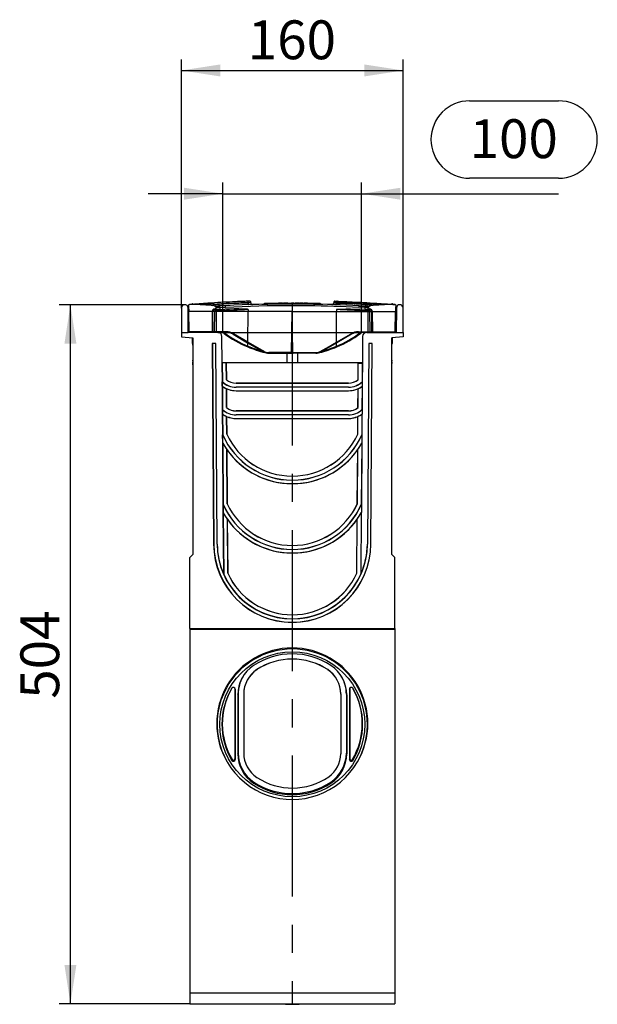
# Model space of a CAD drawing. Units: millimetres. Extents: x 56 to 3304, y 56 to 2320.
# Drawn here: x 1495 to 1911, y 866 to 1575 of the extents above; entities that cross this region are included whole.
import ezdxf

# ---------------------------------------------------------------- set-up
doc = ezdxf.new("R2010")
doc.units = ezdxf.units.MM
doc.header["$LTSCALE"] = 8
doc.linetypes.add('CENTERX2', pattern=[20.32, 12.7, -2.54, 2.54, -2.54])
doc.layers.add('HAURATON_CENTERLINE', color=60, linetype='CENTERX2')
doc.layers.add('HAURATON_DIMENSIONING', color=1, linetype='Continuous')
doc.layers.add('HAURATON_PRODUCT_CONTOUR', color=7, linetype='Continuous', lineweight=25)
doc.styles.add('SLDTEXTSTYLE2', font='ARIAL.TTF', dxfattribs={"width": 0.948})
doc.dimstyles.new('SLDDIMSTYLE0', dxfattribs={"dimtxt": 28, "dimasz": 28, "dimexe": 0, "dimexo": 0.0625, "dimgap": 7, "dimtad": 1, "dimdec": 0, "dimrnd": 1e-09, "dimzin": 12, "dimdsep": 46, "dimtxsty": 'SLDTEXTSTYLE2', "dimsah": 1, "dimcen": 0.09, "dimadec": 0, "dimazin": 3, "dimtfac": 1, "dimtdec": 0, "dimtofl": 0, "dimtmove": 0, "dimatfit": 3, "dimfxl": 1, "dimfrac": 2, "dimtolj": 1, "dimtzin": 12, "dimarcsym": 0})
doc.dimstyles.new('SLDDIMSTYLE1', dxfattribs={"dimtxt": 28, "dimasz": 28, "dimexe": 0, "dimexo": 0.0625, "dimgap": 7, "dimtad": 1, "dimdec": 0, "dimrnd": 1e-09, "dimzin": 12, "dimdsep": 46, "dimtxsty": 'SLDTEXTSTYLE2', "dimsah": 1, "dimcen": 0.09, "dimadec": 0, "dimazin": 3, "dimtfac": 1, "dimtdec": 0, "dimtmove": 0, "dimatfit": 0, "dimfxl": 1, "dimfrac": 2, "dimtolj": 1, "dimtzin": 12, "dimarcsym": 0})

# ---------------------------------------------------------------- blocks, each defined once
blk = doc.blocks.new('_D_12')
at = {"layer": 'HAURATON_DIMENSIONING'}
for p, q in [((1819.33, 1516.92), (1883.49, 1516.92)), ((1641.41, 1349.95), (1641.41, 1457.95)), ((1741.41, 1349.95), (1741.41, 1457.95)), ((1883.49, 1461.11), (1819.33, 1461.11)), ((1641.41, 1449.95), (1587.56, 1449.95)), ((1641.41, 1449.95), (1741.41, 1449.95)), ((1741.41, 1449.95), (1883.49, 1449.95))]:
    blk.add_line(p, q, dxfattribs=at)
for centre, start, end in [((1819.33, 1489.02), 90, 270), ((1883.49, 1489.02), 270, 90)]:
    blk.add_arc(centre, 27.9, start, end, dxfattribs=at)
for points in [[(1641.41, 1449.95), (1613.41, 1454.26), (1613.41, 1445.65)], [(1741.41, 1449.95), (1769.41, 1445.65), (1769.41, 1454.26)]]:
    blk.add_solid(points, dxfattribs=at)
at = {"layer": 'HAURATON_DIMENSIONING', "insert": (1819.33, 1503.62), "char_height": 28, "attachment_point": 1, "style": 'SLDTEXTSTYLE2'}
blk.add_mtext('100', dxfattribs=at)
blk = doc.blocks.new('_D_13')
at = {"layer": 'HAURATON_DIMENSIONING'}
for p, q in [((1611.41, 1367.53), (1611.41, 1546.82)), ((1771.41, 1367.53), (1771.41, 1546.82)), ((1611.41, 1538.82), (1771.41, 1538.82))]:
    blk.add_line(p, q, dxfattribs=at)
for points in [[(1611.41, 1538.82), (1639.41, 1534.51), (1639.41, 1543.13)], [(1771.41, 1538.82), (1743.41, 1543.13), (1743.41, 1534.51)]]:
    blk.add_solid(points, dxfattribs=at)
at = {"layer": 'HAURATON_DIMENSIONING', "insert": (1659.33, 1574.92), "char_height": 28, "attachment_point": 1, "style": 'SLDTEXTSTYLE2'}
blk.add_mtext('160', dxfattribs=at)
blk = doc.blocks.new('_D_14')
at = {"layer": 'HAURATON_DIMENSIONING'}
for p, q in [((1613.83, 1369.95), (1523.41, 1369.95)), ((1531.41, 865.95), (1531.41, 1369.95)), ((1617.41, 865.95), (1523.41, 865.95))]:
    blk.add_line(p, q, dxfattribs=at)
for points in [[(1531.41, 1369.95), (1527.1, 1341.95), (1535.72, 1341.95)], [(1531.41, 865.95), (1535.72, 893.95), (1527.1, 893.95)]]:
    blk.add_solid(points, dxfattribs=at)
at = {"layer": 'HAURATON_DIMENSIONING', "insert": (1495.32, 1085.87), "char_height": 28, "attachment_point": 1, "rotation": 90, "style": 'SLDTEXTSTYLE2'}
blk.add_mtext('504', dxfattribs=at)

msp = doc.modelspace()

# ---------------------------------------------------------------- linework, layer by layer
at = {"layer": 'HAURATON_CENTERLINE'}
for p, q in [((1691.41, 1369.95), (1691.41, 865.95)), ((1641.41, 1349.95), (1741.41, 1349.95))]:
    msp.add_line(p, q, dxfattribs=at)
at = {"layer": 'HAURATON_PRODUCT_CONTOUR'}
for p, q in [((1634.96, 1370.28), (1634.05, 1370.4)), ((1659.41, 1371.61), (1659.41, 1371.13)), ((1661.54, 1371.22), (1661.54, 1371.66)), ((1669.41, 1370.2), (1669.41, 1370.3)), ((1670.96, 1370.24), (1670.95, 1370.34)), ((1671.37, 1370.35), (1671.37, 1370.95)), ((1671.37, 1370.95), (1677.37, 1370.95)), ((1677.37, 1370.46), (1677.37, 1370.95)), ((1677.39, 1370.95), (1677.87, 1370.95)), ((1677.87, 1370.95), (1679.54, 1370.95)), ((1677.87, 1370.46), (1677.87, 1370.95)), ((1679.56, 1370.49), (1679.56, 1370.95)), ((1679.56, 1370.95), (1680.67, 1370.95)), ((1680.67, 1370.5), (1680.67, 1370.95)), ((1680.67, 1370.95), (1681.4, 1370.95)), ((1681.4, 1370.51), (1681.4, 1370.95)), ((1684.37, 1370.95), (1681.4, 1370.95)), ((1684.37, 1370.54), (1684.37, 1370.95)), ((1684.38, 1370.95), (1685.14, 1370.95)), ((1685.66, 1370.95), (1685.14, 1370.95)), ((1685.14, 1370.54), (1685.14, 1370.95)), ((1685.66, 1370.54), (1685.66, 1370.95)), ((1685.67, 1370.95), (1685.66, 1370.95)), ((1687.7, 1370.95), (1685.67, 1370.95)), ((1685.67, 1370.54), (1685.67, 1370.95)), ((1687.7, 1370.55), (1687.7, 1370.95)), ((1688.26, 1370.95), (1687.7, 1370.95)), ((1688.26, 1370.56), (1688.26, 1370.95)), ((1688.26, 1370.95), (1688.72, 1370.95)), ((1688.74, 1370.56), (1688.74, 1370.95)), ((1688.74, 1370.95), (1690.49, 1370.95)), ((1690.49, 1370.95), (1690.89, 1370.95)), ((1690.49, 1370.56), (1690.49, 1370.95)), ((1690.91, 1370.56), (1690.91, 1370.95)), ((1691.9, 1370.95), (1690.91, 1370.95)), ((1692.42, 1370.95), (1691.9, 1370.95)), ((1691.9, 1370.56), (1691.9, 1370.95)), ((1692.42, 1370.56), (1692.42, 1370.95)), ((1692.42, 1370.95), (1692.59, 1370.95)), ((1692.59, 1370.56), (1692.59, 1370.95)), ((1692.61, 1370.95), (1692.97, 1370.95)), ((1692.97, 1370.56), (1692.97, 1370.95)), ((1692.97, 1370.95), (1693.3, 1370.95)), ((1693.3, 1370.56), (1693.3, 1370.95)), ((1693.3, 1370.95), (1693.51, 1370.95)), ((1693.51, 1370.56), (1693.51, 1370.95)), ((1695.22, 1370.95), (1693.51, 1370.95)), ((1695.22, 1370.55), (1695.22, 1370.95)), ((1695.74, 1370.95), (1695.22, 1370.95)), ((1695.74, 1370.55), (1695.74, 1370.95)), ((1696.26, 1370.95), (1695.74, 1370.95)), ((1696.26, 1370.55), (1696.26, 1370.95)), ((1696.28, 1370.95), (1696.31, 1370.95)), ((1696.31, 1370.95), (1696.76, 1370.95)), ((1696.31, 1370.55), (1696.31, 1370.95)), ((1698.04, 1370.95), (1696.78, 1370.95)), ((1696.78, 1370.55), (1696.78, 1370.95)), ((1699.38, 1370.95), (1698.04, 1370.95)), ((1698.04, 1370.54), (1698.04, 1370.95)), ((1699.38, 1370.53), (1699.38, 1370.95)), ((1699.4, 1370.53), (1699.4, 1370.95)), ((1699.4, 1370.95), (1699.44, 1370.95)), ((1699.46, 1370.53), (1699.46, 1370.95)), ((1699.46, 1370.95), (1699.88, 1370.95)), ((1701.16, 1370.95), (1699.9, 1370.95)), ((1699.9, 1370.52), (1699.9, 1370.95)), ((1702.5, 1370.95), (1701.16, 1370.95)), ((1701.16, 1370.51), (1701.16, 1370.95)), ((1702.5, 1370.5), (1702.5, 1370.95)), ((1702.51, 1370.95), (1702.53, 1370.95)), ((1702.53, 1370.5), (1702.53, 1370.95)), ((1702.53, 1370.95), (1702.69, 1370.95)), ((1702.71, 1370.95), (1702.71, 1370.49)), ((1702.71, 1370.95), (1704.95, 1370.95)), ((1704.95, 1370.95), (1707.18, 1370.95)), ((1704.95, 1370.46), (1704.95, 1370.95)), ((1707.18, 1370.43), (1707.18, 1370.95)), ((1707.2, 1370.95), (1707.59, 1370.95)), ((1707.59, 1370.42), (1707.59, 1370.95)), ((1707.59, 1370.95), (1708.71, 1370.95)), ((1708.71, 1370.4), (1708.71, 1370.95)), ((1708.71, 1370.95), (1709.6, 1370.95)), ((1709.6, 1370.95), (1710.34, 1370.95)), ((1709.6, 1370.39), (1709.6, 1370.95)), ((1710.34, 1370.95), (1711.45, 1370.95)), ((1710.34, 1370.37), (1710.34, 1370.95)), ((1711.45, 1370.35), (1711.45, 1370.95)), ((1711.86, 1370.24), (1711.86, 1370.34)), ((1713.41, 1370.2), (1713.41, 1370.3)), ((1721.28, 1371.66), (1721.28, 1371.22)), ((1723.4, 1371.61), (1723.4, 1371.13)), ((1747.86, 1370.28), (1748.77, 1370.4)), ((1611.41, 1367.53), (1611.41, 1349.95)), ((1616.41, 1349.95), (1616.26, 1367.55)), ((1616.41, 1369.03), (1616.41, 1364.95)), ((1616.41, 1364.95), (1616.66, 1350.44)), ((1617.16, 1350.44), (1616.91, 1364.95)), ((1633.72, 1364.95), (1616.91, 1364.95)), ((1633.72, 1364.95), (1633.57, 1350.44)), ((1634.01, 1350.44), (1634.15, 1364.95)), ((1634.15, 1364.95), (1634.15, 1365.57)), ((1635.45, 1364.95), (1634.15, 1364.95)), ((1635.23, 1350.44), (1635.45, 1364.95)), ((1635.45, 1365.47), (1635.45, 1364.95)), ((1636.75, 1364.95), (1635.45, 1364.95)), ((1636.58, 1366.45), (1636.58, 1368.02)), ((1636.78, 1366.45), (1636.75, 1365.45)), ((1636.75, 1365.45), (1636.75, 1364.95)), ((1636.75, 1350.44), (1636.75, 1364.95)), ((1659.48, 1364.95), (1636.75, 1364.95)), ((1639.07, 1369.01), (1638.58, 1368.98)), ((1638.75, 1366.47), (1639.18, 1366.5)), ((1638.75, 1366.47), (1638.81, 1365.47)), ((1638.81, 1368), (1639.18, 1368.03)), ((1639.18, 1368.03), (1643.36, 1368.22)), ((1639.18, 1368.03), (1639.18, 1366.5)), ((1639.18, 1366.5), (1642.66, 1366.69)), ((1659.47, 1342.99), (1659.48, 1364.95)), ((1659.48, 1366.41), (1659.48, 1364.95)), ((1691.41, 1364.95), (1659.48, 1364.95)), ((1690.89, 1335.44), (1691.41, 1364.95)), ((1691.41, 1364.95), (1723.34, 1364.95)), ((1691.92, 1335.44), (1691.41, 1364.95)), ((1723.34, 1366.41), (1723.34, 1364.95)), ((1723.35, 1342.99), (1723.34, 1364.95)), ((1723.34, 1364.95), (1746.07, 1364.95)), ((1736.64, 1369.37), (1736.14, 1369.39)), ((1743.64, 1368.03), (1739.46, 1368.22)), ((1743.64, 1366.5), (1740.16, 1366.69)), ((1743.64, 1368.03), (1743.64, 1366.5)), ((1744.01, 1368), (1743.64, 1368.03)), ((1744.06, 1366.47), (1743.64, 1366.5)), ((1743.75, 1369.01), (1744.24, 1368.98)), ((1744.06, 1366.47), (1744.01, 1365.47)), ((1746.04, 1366.45), (1746.07, 1365.45)), ((1746.07, 1365.45), (1746.07, 1364.95)), ((1746.07, 1364.95), (1747.37, 1364.95)), ((1746.07, 1350.44), (1746.07, 1364.95)), ((1746.24, 1366.45), (1746.24, 1368.02)), ((1747.37, 1365.47), (1747.37, 1364.95)), ((1747.37, 1364.95), (1748.67, 1364.95)), ((1747.59, 1350.44), (1747.37, 1364.95)), ((1748.67, 1364.95), (1748.67, 1365.57)), ((1748.81, 1350.44), (1748.67, 1364.95)), ((1749.1, 1364.95), (1765.91, 1364.95)), ((1749.1, 1364.95), (1749.25, 1350.44)), ((1765.66, 1350.44), (1765.91, 1364.95)), ((1766.41, 1364.95), (1766.16, 1350.44)), ((1766.41, 1369.03), (1766.41, 1364.95)), ((1766.56, 1367.55), (1766.41, 1349.95)), ((1771.41, 1349.95), (1771.41, 1367.53)), ((1611.41, 1349.95), (1611.41, 1346.83)), ((1611.41, 1349.95), (1616.41, 1349.95)), ((1637.71, 1349.95), (1616.41, 1349.95)), ((1633.57, 1350.44), (1617.16, 1350.44)), ((1617.16, 1350.44), (1617.16, 1349.95)), ((1633.57, 1350.44), (1633.57, 1349.95)), ((1635.23, 1350.44), (1634.01, 1350.44)), ((1636.75, 1350.44), (1635.23, 1350.44)), ((1636.75, 1350.44), (1636.75, 1349.95)), ((1643.73, 1350.44), (1636.75, 1350.44)), ((1637.71, 1349.95), (1643.73, 1349.95)), ((1643.73, 1350.44), (1643.73, 1349.95)), ((1659.47, 1342.98), (1648.98, 1349.04)), ((1723.35, 1342.98), (1733.84, 1349.04)), ((1739.09, 1350.44), (1746.07, 1350.44)), ((1739.09, 1350.44), (1739.09, 1349.95)), ((1745.11, 1349.95), (1739.09, 1349.95)), ((1745.11, 1349.95), (1766.41, 1349.95)), ((1746.07, 1350.44), (1747.59, 1350.44)), ((1746.07, 1350.44), (1746.07, 1349.95)), ((1747.59, 1350.44), (1748.81, 1350.44)), ((1749.25, 1350.44), (1765.66, 1350.44)), ((1749.25, 1350.44), (1749.25, 1349.95)), ((1765.66, 1350.44), (1765.66, 1349.95)), ((1766.41, 1349.95), (1771.41, 1349.95)), ((1771.41, 1349.95), (1771.41, 1346.83)), ((1611.41, 1346.83), (1619.71, 1345.95)), ((1619.46, 1341.95), (1619.46, 1345.95)), ((1619.46, 1345.95), (1619.71, 1345.95)), ((1619.46, 1341.95), (1619.46, 1341.95)), ((1619.71, 1345.95), (1619.71, 1189.95)), ((1633.68, 1341.98), (1634.67, 1197.31)), ((1633.68, 1341.98), (1633.76, 1341.9)), ((1636.24, 1341.98), (1633.68, 1341.98)), ((1633.76, 1341.9), (1634.77, 1197.31)), ((1636.16, 1341.9), (1633.76, 1341.9)), ((1636.24, 1341.98), (1636.16, 1341.9)), ((1637.17, 1197.32), (1636.16, 1341.9)), ((1637.27, 1197.32), (1636.24, 1341.98)), ((1640.84, 1327.95), (1640.71, 1346.97)), ((1648.73, 1348.61), (1659.21, 1342.56)), ((1659.21, 1342.56), (1670.65, 1335.96)), ((1659.47, 1340), (1659.47, 1342.41)), ((1723.61, 1342.56), (1712.17, 1335.96)), ((1723.35, 1340), (1723.35, 1342.41)), ((1734.09, 1348.61), (1723.61, 1342.56)), ((1742.11, 1346.97), (1741.98, 1327.95)), ((1746.58, 1341.98), (1745.55, 1197.32)), ((1746.66, 1341.9), (1745.65, 1197.32)), ((1746.58, 1341.98), (1746.66, 1341.9)), ((1749.14, 1341.98), (1746.58, 1341.98)), ((1749.06, 1341.9), (1746.66, 1341.9)), ((1748.05, 1197.31), (1749.06, 1341.9)), ((1748.15, 1197.31), (1749.14, 1341.98)), ((1749.14, 1341.98), (1749.06, 1341.9)), ((1771.41, 1346.83), (1763.11, 1345.95)), ((1763.11, 1189.95), (1763.11, 1345.95)), ((1763.11, 1345.95), (1763.36, 1345.95)), ((1763.36, 1345.95), (1763.36, 1341.95)), ((1619.71, 1340.61), (1619.7, 1340.64)), ((1659.47, 1340), (1659.47, 1339.99)), ((1673.45, 1335.01), (1673.42, 1335.02)), ((1674.4, 1334.95), (1690.89, 1334.95)), ((1690.89, 1335.44), (1674.41, 1335.44)), ((1687.41, 1334.95), (1687.41, 1327.95)), ((1690.89, 1335.44), (1691.92, 1335.44)), ((1690.89, 1334.95), (1691.93, 1334.95)), ((1691.92, 1335.44), (1708.41, 1335.44)), ((1708.42, 1334.95), (1691.93, 1334.95)), ((1695.41, 1327.95), (1695.41, 1334.95)), ((1709.37, 1335.01), (1709.4, 1335.02)), ((1723.35, 1340), (1723.35, 1339.99)), ((1763.12, 1340.64), (1763.11, 1340.61)), ((1619.6, 1329.46), (1619.71, 1330.06)), ((1640.88, 1327.95), (1640.84, 1327.95)), ((1640.88, 1327.95), (1640.97, 1314.37)), ((1640.88, 1327.95), (1640.9, 1327.95)), ((1641, 1314.38), (1640.9, 1327.95)), ((1643.78, 1327.95), (1640.9, 1327.95)), ((1643.78, 1327.95), (1643.87, 1315.72)), ((1643.78, 1327.95), (1643.81, 1327.95)), ((1643.89, 1315.74), (1643.81, 1327.95)), ((1741.98, 1327.95), (1643.81, 1327.95)), ((1738.93, 1315.74), (1739.01, 1327.92)), ((1738.95, 1315.72), (1739.04, 1327.89)), ((1739.01, 1327.92), (1741.94, 1327.92)), ((1739.04, 1327.89), (1739.01, 1327.92)), ((1739.04, 1327.89), (1741.92, 1327.89)), ((1741.92, 1327.89), (1741.82, 1314.38)), ((1741.94, 1327.92), (1741.85, 1314.37)), ((1741.92, 1327.89), (1741.94, 1327.92)), ((1763.11, 1330.06), (1763.22, 1329.46)), ((1640.94, 1314.35), (1640.9, 1314.43)), ((1640.9, 1314.43), (1640.92, 1311.09)), ((1640.96, 1311.11), (1640.94, 1314.35)), ((1641, 1314.38), (1640.97, 1314.37)), ((1643.87, 1315.72), (1643.89, 1315.74)), ((1731.99, 1313.42), (1650.83, 1313.42)), ((1650.83, 1313.39), (1650.83, 1313.42)), ((1650.83, 1313.39), (1731.99, 1313.39)), ((1731.99, 1313.39), (1731.99, 1313.42)), ((1738.95, 1315.72), (1738.93, 1315.74)), ((1741.82, 1314.38), (1741.85, 1314.37)), ((1741.88, 1314.35), (1741.86, 1311.11)), ((1741.88, 1314.35), (1741.92, 1314.43)), ((1741.92, 1314.43), (1741.9, 1311.09)), ((1640.92, 1311.09), (1640.96, 1311.11)), ((1641.02, 1310.99), (1641, 1311.04)), ((1641, 1311.04), (1641.12, 1294.37)), ((1641.14, 1294.38), (1641.02, 1310.99)), ((1643.91, 1309.36), (1643.93, 1309.37)), ((1643.91, 1309.36), (1644, 1295.72)), ((1644.03, 1295.73), (1643.93, 1309.37)), ((1650.83, 1310.52), (1650.83, 1310.45)), ((1731.99, 1310.52), (1650.83, 1310.52)), ((1731.99, 1310.45), (1650.83, 1310.45)), ((1650.83, 1307.95), (1731.99, 1307.95)), ((1650.83, 1307.92), (1650.83, 1307.95)), ((1650.83, 1307.92), (1731.99, 1307.92)), ((1731.99, 1310.52), (1731.99, 1310.45)), ((1731.99, 1307.92), (1731.99, 1307.95)), ((1738.79, 1295.73), (1738.88, 1309.37)), ((1738.82, 1295.72), (1738.91, 1309.36)), ((1738.91, 1309.36), (1738.88, 1309.37)), ((1741.8, 1310.99), (1741.68, 1294.38)), ((1741.82, 1311.04), (1741.7, 1294.37)), ((1741.8, 1310.99), (1741.82, 1311.04)), ((1741.9, 1311.09), (1741.86, 1311.11)), ((1641.08, 1294.35), (1641.04, 1294.44)), ((1641.04, 1294.44), (1641.06, 1291.09)), ((1641.1, 1291.11), (1641.08, 1294.35)), ((1641.14, 1294.38), (1641.12, 1294.37)), ((1644, 1295.72), (1644.03, 1295.73)), ((1731.85, 1293.41), (1650.97, 1293.41)), ((1650.97, 1293.39), (1650.97, 1293.41)), ((1650.97, 1293.39), (1731.85, 1293.39)), ((1731.85, 1293.39), (1731.85, 1293.41)), ((1738.82, 1295.72), (1738.79, 1295.73)), ((1741.68, 1294.38), (1741.7, 1294.37)), ((1741.74, 1294.35), (1741.72, 1291.11)), ((1741.74, 1294.35), (1741.78, 1294.44)), ((1741.78, 1294.44), (1741.76, 1291.09)), ((1641.06, 1291.09), (1641.1, 1291.11)), ((1641.17, 1290.98), (1641.14, 1291.03)), ((1641.14, 1291.03), (1641.25, 1276.04)), ((1641.27, 1276.05), (1641.17, 1290.98)), ((1644.05, 1289.35), (1644.07, 1289.37)), ((1644.05, 1289.35), (1644.13, 1276.67)), ((1644.16, 1276.68), (1644.07, 1289.37)), ((1650.97, 1290.52), (1650.97, 1290.45)), ((1731.85, 1290.52), (1650.97, 1290.52)), ((1731.85, 1290.45), (1650.97, 1290.45)), ((1650.97, 1287.95), (1731.85, 1287.95)), ((1650.97, 1287.91), (1650.97, 1287.95)), ((1650.97, 1287.91), (1731.85, 1287.91)), ((1731.85, 1290.52), (1731.85, 1290.45)), ((1731.85, 1287.91), (1731.85, 1287.95)), ((1738.66, 1276.68), (1738.75, 1289.37)), ((1738.69, 1276.67), (1738.77, 1289.35)), ((1738.77, 1289.35), (1738.75, 1289.37)), ((1741.65, 1290.98), (1741.55, 1276.05)), ((1741.68, 1291.03), (1741.57, 1276.04)), ((1741.65, 1290.98), (1741.68, 1291.03)), ((1741.76, 1291.09), (1741.72, 1291.11)), ((1641.16, 1276.24), (1641.2, 1270.35)), ((1641.2, 1276.04), (1641.16, 1276.24)), ((1641.24, 1270.36), (1641.2, 1276.04)), ((1641.27, 1276.05), (1641.25, 1276.04)), ((1644.13, 1276.67), (1644.16, 1276.68)), ((1738.69, 1276.67), (1738.66, 1276.68)), ((1741.55, 1276.05), (1741.57, 1276.04)), ((1741.61, 1276.04), (1741.57, 1270.36)), ((1741.61, 1276.04), (1741.66, 1276.24)), ((1741.66, 1276.24), (1741.62, 1270.35)), ((1641.2, 1270.35), (1641.24, 1270.36)), ((1641.31, 1270.09), (1641.29, 1270.19)), ((1641.29, 1270.19), (1641.6, 1225.85)), ((1641.63, 1225.86), (1641.31, 1270.09)), ((1644.21, 1265.47), (1644.23, 1265.48)), ((1644.21, 1265.47), (1644.47, 1226.48)), ((1644.5, 1226.48), (1644.23, 1265.48)), ((1738.32, 1226.48), (1738.58, 1265.48)), ((1738.34, 1226.48), (1738.61, 1265.47)), ((1738.61, 1265.47), (1738.58, 1265.48)), ((1741.5, 1270.09), (1741.19, 1225.86)), ((1741.53, 1270.19), (1741.21, 1225.85)), ((1741.5, 1270.09), (1741.53, 1270.19)), ((1741.62, 1270.35), (1741.57, 1270.36)), ((1691.55, 1246.41), (1691.27, 1246.41)), ((1691.27, 1246.38), (1691.27, 1246.41)), ((1691.27, 1246.38), (1691.55, 1246.38)), ((1691.27, 1243.53), (1691.27, 1243.45)), ((1691.55, 1243.53), (1691.27, 1243.53)), ((1691.55, 1243.45), (1691.27, 1243.45)), ((1691.55, 1246.38), (1691.55, 1246.41)), ((1691.55, 1243.53), (1691.55, 1243.45)), ((1691.27, 1240.95), (1691.55, 1240.95)), ((1691.27, 1240.91), (1691.27, 1240.95)), ((1691.27, 1240.91), (1691.55, 1240.91)), ((1691.55, 1240.91), (1691.55, 1240.95)), ((1641.55, 1225.84), (1641.5, 1226.08)), ((1641.5, 1226.08), (1641.54, 1220.16)), ((1641.59, 1220.17), (1641.55, 1225.84)), ((1641.63, 1225.86), (1641.6, 1225.85)), ((1644.47, 1226.48), (1644.5, 1226.48)), ((1738.34, 1226.48), (1738.32, 1226.48)), ((1741.19, 1225.86), (1741.21, 1225.85)), ((1741.26, 1225.84), (1741.22, 1220.17)), ((1741.26, 1225.84), (1741.31, 1226.08)), ((1741.31, 1226.08), (1741.27, 1220.16)), ((1641.54, 1220.16), (1641.59, 1220.17)), ((1641.67, 1219.88), (1641.65, 1219.98)), ((1641.65, 1219.98), (1641.96, 1175.66)), ((1641.99, 1175.66), (1641.67, 1219.88)), ((1644.55, 1215.3), (1644.58, 1215.31)), ((1644.55, 1215.3), (1644.82, 1176.28)), ((1644.84, 1176.29), (1644.58, 1215.31)), ((1737.97, 1176.29), (1738.24, 1215.31)), ((1738, 1176.28), (1738.27, 1215.3)), ((1738.27, 1215.3), (1738.24, 1215.31)), ((1741.15, 1219.88), (1740.83, 1175.66)), ((1741.17, 1219.98), (1740.86, 1175.66)), ((1741.15, 1219.88), (1741.17, 1219.98)), ((1741.27, 1220.16), (1741.22, 1220.17)), ((1634.67, 1197.31), (1634.77, 1197.31)), ((1637.27, 1197.32), (1637.17, 1197.32)), ((1691.45, 1196.4), (1691.37, 1196.4)), ((1691.37, 1196.37), (1691.37, 1196.4)), ((1691.37, 1196.37), (1691.45, 1196.37)), ((1691.37, 1193.53), (1691.37, 1193.45)), ((1691.45, 1193.53), (1691.37, 1193.53)), ((1691.45, 1193.45), (1691.37, 1193.45)), ((1691.45, 1196.37), (1691.45, 1196.4)), ((1691.45, 1193.53), (1691.45, 1193.52)), ((1691.47, 1193.52), (1691.45, 1193.5)), ((1691.47, 1193.52), (1691.45, 1193.52)), ((1691.45, 1193.5), (1691.45, 1193.45)), ((1745.55, 1197.32), (1745.65, 1197.32)), ((1748.15, 1197.31), (1748.05, 1197.31)), ((1619.71, 1189.95), (1617.41, 1187.65)), ((1617.41, 1136.5), (1617.41, 1187.65)), ((1691.37, 1190.95), (1691.45, 1190.95)), ((1691.37, 1190.9), (1691.37, 1190.95)), ((1691.37, 1190.9), (1691.45, 1190.9)), ((1691.45, 1190.91), (1691.45, 1190.95)), ((1691.46, 1190.9), (1691.45, 1190.91)), ((1691.45, 1190.9), (1691.46, 1190.9)), ((1765.41, 1187.65), (1763.11, 1189.95)), ((1765.41, 1136.5), (1765.41, 1187.65)), ((1641.99, 1175.66), (1641.96, 1175.66)), ((1644.82, 1176.28), (1644.84, 1176.29)), ((1738, 1176.28), (1737.97, 1176.29)), ((1740.83, 1175.66), (1740.86, 1175.66)), ((1691.41, 1146.39), (1691.41, 1146.36)), ((1691.41, 1143.54), (1691.41, 1143.52)), ((1691.41, 1143.45), (1691.41, 1143.52)), ((1691.41, 1143.4), (1691.41, 1143.45)), ((1617.41, 1136.5), (1765.41, 1136.5)), ((1617.41, 1136.5), (1617.41, 1135.95)), ((1617.41, 1135.95), (1765.41, 1135.95)), ((1617.41, 1135.95), (1617.41, 873.81)), ((1691.35, 1140.89), (1691.41, 1140.95)), ((1691.41, 1140.89), (1691.35, 1140.89)), ((1691.41, 1141.01), (1691.41, 1140.95)), ((1691.47, 1140.89), (1691.41, 1140.95)), ((1691.41, 1140.95), (1691.41, 1140.89)), ((1691.41, 1140.89), (1691.47, 1140.89)), ((1765.41, 1136.5), (1765.41, 1135.95)), ((1765.41, 1135.95), (1765.41, 873.81)), ((1665.88, 1106.86), (1665.88, 1106.82)), ((1716.94, 1106.86), (1716.94, 1106.82)), ((1650.17, 1092.81), (1649.91, 1093.34)), ((1649.91, 1093.34), (1649.91, 1042.59)), ((1732.65, 1092.81), (1732.91, 1093.34)), ((1732.91, 1093.34), (1732.91, 1042.59)), ((1650.17, 1092.81), (1650.17, 1042.07)), ((1652.15, 1088.75), (1652.41, 1089.27)), ((1652.15, 1088.75), (1652.15, 1046.13)), ((1652.41, 1089.27), (1652.41, 1046.65)), ((1656.41, 1089.31), (1656.41, 1089.27)), ((1656.41, 1089.27), (1656.41, 1046.65)), ((1726.41, 1089.31), (1726.41, 1089.27)), ((1726.41, 1089.27), (1726.41, 1046.12)), ((1730.67, 1088.75), (1730.41, 1089.27)), ((1730.41, 1089.27), (1730.41, 1046.65)), ((1730.67, 1088.75), (1730.67, 1046.13)), ((1732.65, 1092.81), (1732.65, 1042.07)), ((1652.15, 1046.13), (1652.41, 1046.65)), ((1730.67, 1046.13), (1730.41, 1046.65)), ((1644.21, 1040.72), (1644.42, 1040.35)), ((1647.83, 1041.42), (1648.05, 1042.08)), ((1650.17, 1042.07), (1649.91, 1042.59)), ((1732.65, 1042.07), (1732.91, 1042.59)), ((1734.99, 1041.42), (1734.77, 1042.08)), ((1738.4, 1040.35), (1738.61, 1040.72)), ((1663.54, 1025.02), (1663.68, 1025.76)), ((1663.68, 1025.8), (1663.68, 1025.76)), ((1719.13, 1025.8), (1719.13, 1025.76)), ((1719.28, 1025.02), (1719.13, 1025.76)), ((1617.41, 873.81), (1765.41, 873.81)), ((1617.41, 873.81), (1617.41, 865.95)), ((1765.41, 873.81), (1765.41, 865.95)), ((1617.41, 865.95), (1765.41, 865.95))]:
    msp.add_line(p, q, dxfattribs=at)
at = {"layer": 'HAURATON_PRODUCT_CONTOUR', "flags": 128}
for points in [[(1618.97, 1370.12), (1617.37, 1370.03), (1617.29, 1370.02)], [(1617.29, 1370.02), (1617.33, 1370.03), (1617.33, 1370.03)], [(1659.1, 1372.4), (1658.16, 1372.37), (1657.13, 1372.33), (1656, 1372.29), (1654.76, 1372.25), (1653.43, 1372.19), (1652, 1372.13), (1650.18, 1372.05), (1648.23, 1371.97), (1646.14, 1371.87), (1643.91, 1371.76), (1641.91, 1371.65), (1639.81, 1371.54), (1637.61, 1371.42), (1635.32, 1371.28), (1632.92, 1371.13), (1630.43, 1370.97), (1627.36, 1370.77), (1624.15, 1370.54), (1620.81, 1370.3), (1617.33, 1370.03)], [(1634.05, 1370.4), (1637.25, 1370.59), (1640.44, 1370.77), (1643.63, 1370.93), (1646.81, 1371.09), (1649.99, 1371.24), (1652.11, 1371.33), (1654.22, 1371.42), (1656.31, 1371.5), (1657.87, 1371.55), (1659.41, 1371.61)], [(1659.41, 1371.13), (1657.8, 1371.07), (1656.16, 1371.01), (1654.49, 1370.95), (1652.82, 1370.88), (1649.23, 1370.72), (1645.62, 1370.55), (1642, 1370.37), (1638.36, 1370.17)], [(1739.58, 1369.22), (1735.04, 1369.44), (1730.5, 1369.64), (1725.96, 1369.82), (1721.42, 1369.98), (1716.87, 1370.12), (1712.32, 1370.23), (1707.76, 1370.32), (1703.21, 1370.39), (1697.31, 1370.44), (1691.41, 1370.46), (1685.39, 1370.44), (1679.37, 1370.39), (1673.34, 1370.29), (1667.32, 1370.15), (1661.3, 1369.98), (1655.28, 1369.76), (1649.26, 1369.51), (1643.24, 1369.22)], [(1660.71, 1372.46), (1660.71, 1372.46), (1660.67, 1372.46), (1660.56, 1372.45), (1660.37, 1372.45), (1660.13, 1372.44), (1659.83, 1372.43), (1659.49, 1372.42), (1659.1, 1372.4)], [(1659.1, 1372.4), (1659.15, 1372.39), (1659.21, 1372.35), (1659.26, 1372.27), (1659.31, 1372.17), (1659.35, 1372.05), (1659.38, 1371.91), (1659.4, 1371.76), (1659.41, 1371.61)], [(1659.41, 1371.61), (1659.91, 1371.62), (1660.37, 1371.63), (1660.76, 1371.64), (1661.09, 1371.65), (1661.33, 1371.65), (1661.48, 1371.66), (1661.54, 1371.66), (1661.53, 1371.66)], [(1661.53, 1371.22), (1661.54, 1371.22), (1661.48, 1371.22), (1661.33, 1371.21), (1661.09, 1371.2), (1660.77, 1371.19), (1660.37, 1371.17), (1659.93, 1371.15), (1659.41, 1371.13)], [(1659.41, 1371.13), (1659.43, 1370.92), (1659.45, 1370.72), (1659.49, 1370.53), (1659.54, 1370.35), (1659.6, 1370.21), (1659.67, 1370.09), (1659.74, 1370), (1659.81, 1369.95), (1659.89, 1369.93)], [(1669.41, 1370.3), (1669.44, 1370.3), (1669.53, 1370.31), (1669.67, 1370.31), (1669.86, 1370.31), (1670.1, 1370.32), (1670.37, 1370.33), (1670.65, 1370.33), (1670.95, 1370.34)], [(1670.95, 1370.34), (1673.88, 1370.4), (1676.68, 1370.45), (1679.54, 1370.49), (1682.41, 1370.52), (1685.27, 1370.54), (1688.14, 1370.56), (1691, 1370.56), (1693.86, 1370.56), (1696.44, 1370.55), (1699.01, 1370.53), (1701.58, 1370.51), (1704.15, 1370.48), (1706.69, 1370.44), (1709.24, 1370.39), (1711.86, 1370.34)], [(1711.86, 1370.34), (1712.16, 1370.33), (1712.45, 1370.33), (1712.72, 1370.32), (1712.95, 1370.31), (1713.15, 1370.31), (1713.29, 1370.31), (1713.38, 1370.3), (1713.41, 1370.3)], [(1723.4, 1371.61), (1722.91, 1371.62), (1722.44, 1371.63), (1722.06, 1371.64), (1721.73, 1371.65), (1721.49, 1371.65), (1721.34, 1371.66), (1721.28, 1371.66), (1721.29, 1371.66)], [(1721.28, 1371.22), (1721.28, 1371.22), (1721.34, 1371.22), (1721.49, 1371.21), (1721.73, 1371.2), (1722.05, 1371.19), (1722.44, 1371.17), (1722.89, 1371.15), (1723.4, 1371.13)], [(1722.11, 1372.46), (1722.11, 1372.46), (1722.15, 1372.46), (1722.26, 1372.45), (1722.45, 1372.45), (1722.69, 1372.44), (1722.99, 1372.43), (1723.33, 1372.42), (1723.72, 1372.4)], [(1723.4, 1371.13), (1723.39, 1370.92), (1723.36, 1370.72), (1723.33, 1370.53), (1723.28, 1370.35), (1723.22, 1370.21), (1723.15, 1370.09), (1723.08, 1370), (1723.01, 1369.95), (1722.93, 1369.93)], [(1723.72, 1372.4), (1723.66, 1372.39), (1723.61, 1372.35), (1723.55, 1372.27), (1723.51, 1372.17), (1723.47, 1372.05), (1723.44, 1371.91), (1723.41, 1371.76), (1723.4, 1371.61)], [(1748.77, 1370.4), (1745.57, 1370.59), (1742.38, 1370.77), (1739.19, 1370.93), (1736, 1371.09), (1732.82, 1371.24), (1729.65, 1371.37), (1727.29, 1371.47), (1726.11, 1371.51), (1724.95, 1371.55), (1723.4, 1371.61)], [(1723.4, 1371.13), (1725.02, 1371.07), (1726.66, 1371.01), (1728.33, 1370.95), (1730, 1370.88), (1733.59, 1370.72), (1737.2, 1370.55), (1740.82, 1370.37), (1744.46, 1370.17)], [(1723.72, 1372.4), (1724.66, 1372.37), (1725.69, 1372.33), (1726.82, 1372.29), (1728.05, 1372.25), (1729.39, 1372.19), (1730.82, 1372.13), (1732.63, 1372.05), (1734.59, 1371.97), (1736.68, 1371.87), (1738.91, 1371.76), (1740.91, 1371.65), (1743.01, 1371.54), (1745.2, 1371.42), (1747.5, 1371.28), (1749.9, 1371.13), (1752.39, 1370.97), (1755.46, 1370.77), (1758.67, 1370.54), (1762.01, 1370.3), (1765.49, 1370.03)], [(1763.85, 1370.12), (1765.45, 1370.03), (1765.53, 1370.02)], [(1765.53, 1370.02), (1765.49, 1370.03), (1765.49, 1370.03)], [(1637.23, 1368.94), (1637.33, 1368.92), (1637.43, 1368.86), (1637.53, 1368.77), (1637.61, 1368.64), (1637.67, 1368.49), (1637.72, 1368.32), (1637.75, 1368.13), (1637.76, 1367.94)], [(1643.24, 1369.22), (1640.86, 1369.1), (1639.07, 1369.01)], [(1659.48, 1366.41), (1659.48, 1366.43), (1659.47, 1366.45), (1659.44, 1366.48), (1659.32, 1366.53), (1659.01, 1366.61), (1658.7, 1366.66), (1657.44, 1366.78), (1656.19, 1366.84), (1652.84, 1366.93), (1649.49, 1366.91), (1646.14, 1366.83), (1642.66, 1366.69)], [(1643.36, 1368.22), (1649.35, 1368.51), (1655.34, 1368.76), (1661.34, 1368.98), (1667.34, 1369.15), (1673.36, 1369.29), (1679.37, 1369.38), (1685.39, 1369.44), (1691.41, 1369.46), (1697.29, 1369.44), (1703.18, 1369.39), (1707.71, 1369.32), (1712.25, 1369.23), (1716.79, 1369.12), (1721.32, 1368.98), (1725.86, 1368.82), (1730.39, 1368.65), (1734.93, 1368.44), (1739.46, 1368.22)], [(1723.34, 1366.41), (1723.34, 1366.43), (1723.35, 1366.45), (1723.38, 1366.48), (1723.5, 1366.53), (1723.81, 1366.61), (1724.12, 1366.66), (1725.37, 1366.78), (1726.63, 1366.84), (1729.98, 1366.93), (1733.33, 1366.91), (1736.68, 1366.83), (1740.16, 1366.69)], [(1739.58, 1369.22), (1741.96, 1369.1), (1743.75, 1369.01)], [(1745.59, 1368.94), (1745.49, 1368.92), (1745.38, 1368.86), (1745.29, 1368.77), (1745.21, 1368.64), (1745.14, 1368.49), (1745.09, 1368.32), (1745.07, 1368.13), (1745.06, 1367.94)], [(1670.91, 1336.38), (1670.05, 1336.88), (1666.59, 1338.88), (1659.47, 1342.99)], [(1659.47, 1342.99), (1659.47, 1342.99), (1659.47, 1342.98)], [(1711.9, 1336.38), (1712.77, 1336.88), (1716.23, 1338.88), (1723.35, 1342.99)], [(1723.35, 1342.99), (1723.35, 1342.99), (1723.35, 1342.98)], [(1649.91, 1093.34), (1649.89, 1093.54), (1649.86, 1093.64)], [(1732.91, 1093.34), (1732.93, 1093.54), (1732.96, 1093.64)]]:
    msp.add_lwpolyline(points, dxfattribs=at)
at = {"layer": 'HAURATON_PRODUCT_CONTOUR'}
msp.add_circle((1691.41, 1067.45), 52.25, dxfattribs=at)
for centre, radius, start, end in [((1617.41, 1369.03), 1, 97.70221, 148.44264), ((1618.98, 1345.08), 25, 90.15051, 93.91911), ((1619.41, 1369.45), 1, 52.27247, 136.21311), ((1618.9, 1370.15), 0.0683, 283.96821, 342.51493), ((1619.25, 1244.08), 126, 82.82583, 90.15051), ((1631.16, 1110.96), 259.46, 89.36033, 92.69266), ((1636.13, 1369.85), 2.15, 165.2729, 197.51139), ((1637, 1369.73), 2.12, 164.76793, 197.44534), ((1637.3, 1388.82), 18.68, 262.80306, 273.25212), ((1641.31, 1370.1), 2.95, 178.75228, 202.24834), ((1660.74, 1371.66), 0.8, 359.9135, 91.87941), ((1662.74, 1371.22), 1.2, 180.00845, 271.72899), ((1720.08, 1371.22), 1.2, 268.27101, 0.01767), ((1722.08, 1371.66), 0.8, 88.12059, 180.03522), ((1741.51, 1370.1), 2.95, 337.75166, 1.24772), ((1745.52, 1388.82), 18.68, 266.74788, 277.19694), ((1745.81, 1369.73), 2.12, 342.55466, 15.23207), ((1763.57, 1244.08), 126, 89.84949, 97.17417), ((1746.69, 1369.85), 2.15, 342.48861, 14.7271), ((1751.66, 1110.99), 259.42, 87.30712, 90.63989), ((1763.41, 1369.45), 1, 43.83546, 127.74609), ((1763.92, 1370.15), 0.0683, 197.48507, 256.03179), ((1763.83, 1345.08), 25, 86.08089, 89.84949), ((1765.41, 1369.03), 1, 31.55736, 82.29779), ((1613.83, 1367.53), 2.42, 0.5, 180), ((1617.41, 1369.03), 1, 148.44264, 180), ((1633.94, 1398.53), 33.57, 269.63058, 270.36942), ((1635.42, 1365.25), 1.64, 47.55118, 169.06379), ((1633.66, 1379.73), 14.17, 270.63229, 271.96983), ((1635.27, 1365.41), 1.14, 77.65223, 172.07947), ((1636.62, 1388.94), 23.5, 263.96412, 267.15629), ((1637.48, 1388.94), 20, 262.82583, 264.68204), ((1636.4, 1365.52), 0.947, 91.79161, 183.18131), ((1638.94, 1576.46), 211.03, 269.05146, 269.40419), ((1637.48, 1388.94), 22.5, 264.98891, 267.56703), ((1635.55, 1367.99), 1.04, 1.52197, 85.37251), ((1637.48, 1388.94), 20, 264.68204, 269.26311), ((1637.48, 1388.94), 22.5, 267.56703, 267.70302), ((1637.97, 1379.79), 11.85, 263.29034, 269.01326), ((1637.48, 1388.94), 22.5, 267.70302, 273.24218), ((1637.48, 1388.94), 23.5, 268.21291, 273.24218), ((1637.25, 1387.97), 19.03, 269.92965, 274.01453), ((1637.64, 1378.98), 11.04, 270.64812, 276.09912), ((1636.85, 1368.06), 1.96, 358.11839, 28.06258), ((1691.41, 436.96), 930, 91.96746, 93.24218), ((1634.5, 1368.02), 4.68, 0.05057, 12.21131), ((1639.74, 1368.28), 3.62, 358.99526, 14.96354), ((1691.41, 436.96), 933.5, 92.74656, 92.80597), ((1691.41, 436.96), 930, 86.75782, 88.03254), ((1743.08, 1368.28), 3.62, 165.03646, 181.00474), ((1748.32, 1368.02), 4.68, 167.78869, 179.94943), ((1745.96, 1368.06), 1.96, 151.93742, 181.88161), ((1745.18, 1378.98), 11.04, 263.90088, 269.35188), ((1745.34, 1388.94), 23.5, 266.75782, 271.78709), ((1745.34, 1388.94), 22.5, 266.75782, 272.29698), ((1745.57, 1387.97), 19.03, 265.98547, 270.07035), ((1744.85, 1379.79), 11.85, 270.98674, 276.70966), ((1745.34, 1388.94), 20, 270.73689, 275.31796), ((1743.87, 1576.46), 211.03, 270.59581, 270.94854), ((1747.27, 1367.99), 1.04, 94.62749, 178.47803), ((1745.34, 1388.94), 22.5, 272.29698, 272.43297), ((1747.4, 1365.25), 1.64, 10.93621, 132.44882), ((1745.34, 1388.94), 22.5, 272.43297, 275.01109), ((1746.42, 1365.52), 0.947, 356.81869, 88.20839), ((1745.34, 1388.94), 20, 275.31796, 277.17417), ((1747.54, 1365.41), 1.14, 7.92053, 102.34777), ((1746.2, 1388.94), 23.5, 272.84371, 276.03588), ((1749.16, 1379.73), 14.17, 268.03017, 269.36771), ((1748.88, 1381.76), 16.81, 269.26205, 270.73795), ((1765.41, 1369.03), 1, 360, 31.55736), ((1768.99, 1367.53), 2.42, 0, 179.5), ((1616.91, 1357.61), 7.17, 268.00162, 271.99838), ((1617.16, 1350.45), 0.5, 181, 270), ((1633.79, 1367.25), 16.81, 269.26205, 270.73795), ((1633.54, 1350.42), 0.469, 274.31109, 2.91114), ((1634.76, 1350.42), 0.469, 274.31109, 2.91114), ((1637.71, 1346.95), 3, 0.4, 90), ((1639.91, 1345.95), 4, 53.66384, 90), ((1639.91, 1345.94), 4.5, 53.66384, 62.97748), ((1632.95, 1356.5), 11.86, 321.87233, 324.25351), ((1691.28, 1415.79), 82.7, 233.66384, 247.22385), ((1691.28, 1415.79), 82.2, 233.66384, 247.2314), ((1643.73, 1339.94), 10.5, 60, 90), ((1643.73, 1339.95), 10, 60, 90), ((1636.76, 1355.95), 14.04, 328.48722, 330.49751), ((1691.54, 1415.79), 82.2, 292.7686, 306.33616), ((1691.54, 1415.79), 82.7, 292.77615, 306.33616), ((1739.09, 1339.94), 10.5, 90, 120), ((1746.06, 1355.95), 14.04, 209.50249, 211.51278), ((1739.09, 1339.95), 10, 90, 120), ((1742.91, 1345.94), 4.5, 117.02252, 126.33616), ((1749.87, 1356.5), 11.86, 215.74649, 218.12767), ((1742.91, 1345.95), 4, 90, 126.33616), ((1745.11, 1346.95), 3, 90, 179.6), ((1748.06, 1350.42), 0.469, 177.08886, 265.68891), ((1749.03, 1367.25), 16.81, 269.26205, 270.73795), ((1749.28, 1350.42), 0.469, 177.08886, 265.68891), ((1765.91, 1357.61), 7.17, 268.00162, 271.99838), ((1765.66, 1350.45), 0.5, 270, 359), ((1623.21, 1341.95), 3.75, 180.00024, 200.52039), ((1623.21, 1341.95), 3.75, 180, 200.53972), ((1656.56, 1344.49), 3.28, 324.00471, 332.61579), ((1726.26, 1344.49), 3.28, 207.38421, 215.99529), ((1759.61, 1341.95), 3.75, 339.47961, 359.99976), ((1759.61, 1341.95), 3.75, 339.46028, 0), ((1656.33, 1341.15), 3.35, 331.35624, 339.78507), ((1690.95, 1414.87), 81.72, 247.18703, 256.41627), ((1691.12, 1415.24), 81.62, 247.18522, 254.85935), ((1667.73, 1338.08), 3.61, 324.02942, 331.98368), ((1674.4, 1342.45), 7.5, 240, 270), ((1674.41, 1342.44), 6.99, 239.9801, 269.99885), ((1669.52, 1335.32), 4.9, 355.66877, 1.41933), ((1482.89, 1338.83), 208.03, 358.93234, 359.06766), ((1899.93, 1338.83), 208.03, 180.93234, 181.06766), ((1713.3, 1335.32), 4.9, 178.58067, 184.33123), ((1708.41, 1342.44), 6.99, 270.00115, 300.0199), ((1708.42, 1342.45), 7.5, 270, 300), ((1691.87, 1414.87), 81.72, 283.58373, 292.81297), ((1715.09, 1338.08), 3.61, 208.01632, 215.97058), ((1691.7, 1415.24), 81.62, 285.14065, 292.81478), ((1726.49, 1341.15), 3.35, 200.21493, 208.64376), ((1627.71, 1327.95), 8.25, 169.48262, 194.14111), ((1619.76, 1329.66), 0.256, 230.33156, 258.27988), ((1755.11, 1327.95), 8.25, 345.85889, 10.51738), ((1763.06, 1329.66), 0.256, 281.72012, 309.66844), ((1650.83, 1324.96), 14.47, 226.66183, 227.05481), ((1650.83, 1324.95), 14.5, 226.98755, 270), ((1650.83, 1324.96), 14.44, 227.09959, 270), ((1650.83, 1324.95), 11.56, 232.96632, 270), ((1650.83, 1324.95), 11.53, 233.03054, 270), ((1731.99, 1324.95), 11.53, 270, 306.96946), ((1731.99, 1324.95), 11.56, 270, 307.03368), ((1731.99, 1324.96), 14.44, 270, 312.90041), ((1731.99, 1324.95), 14.5, 270, 313.01245), ((1731.99, 1324.96), 14.47, 312.94519, 313.33817), ((1650.83, 1324.95), 17.03, 234.44588, 234.74836), ((1650.83, 1324.95), 17, 234.51362, 270), ((1650.83, 1324.95), 17.06, 234.91951, 246.07311), ((1650.83, 1324.95), 17.03, 246.12995, 270), ((1731.99, 1324.95), 17, 270, 305.48638), ((1731.99, 1324.95), 17.03, 270, 293.87005), ((1731.99, 1324.95), 17.06, 293.92689, 305.08049), ((1731.99, 1324.95), 17.03, 305.25164, 305.55412), ((1650.97, 1304.96), 14.46, 226.63357, 227.06001), ((1650.97, 1304.95), 14.5, 226.98755, 270), ((1650.97, 1304.96), 14.44, 227.10481, 270), ((1650.97, 1304.95), 11.56, 232.95887, 270), ((1650.97, 1304.95), 11.54, 233.02306, 270), ((1731.85, 1304.95), 11.54, 270, 306.97694), ((1731.85, 1304.95), 11.56, 270, 307.04113), ((1731.85, 1304.96), 14.44, 270, 312.89519), ((1731.85, 1304.95), 14.5, 270, 313.01245), ((1731.85, 1304.96), 14.46, 312.93999, 313.36643), ((1650.97, 1304.95), 17.04, 234.44065, 234.76832), ((1650.97, 1304.95), 17, 234.51362, 270), ((1650.97, 1304.95), 17.06, 234.93936, 246.06651), ((1650.97, 1304.95), 17.04, 246.12333, 270), ((1731.85, 1304.95), 17, 270, 305.48638), ((1731.85, 1304.95), 17.04, 270, 293.87667), ((1731.85, 1304.95), 17.06, 293.93349, 305.06064), ((1731.85, 1304.95), 17.04, 305.23168, 305.55935), ((1691.27, 1298.21), 54.71, 203.68082, 203.90128), ((1691.27, 1298.2), 54.75, 203.8842, 270), ((1691.27, 1298.21), 54.69, 203.90698, 270), ((1691.27, 1298.2), 51.81, 204.54128, 270), ((1691.27, 1298.2), 51.79, 204.54748, 270), ((1691.55, 1298.2), 51.79, 270, 335.45252), ((1691.55, 1298.2), 51.81, 270, 335.45872), ((1691.55, 1298.21), 54.69, 270, 336.09302), ((1691.55, 1298.2), 54.75, 270, 336.1158), ((1691.55, 1298.21), 54.71, 336.09872, 336.31918), ((1691.27, 1298.19), 57.29, 209.08471, 209.26207), ((1691.27, 1298.2), 57.25, 209.10325, 270), ((1691.27, 1298.19), 57.31, 209.36366, 214.81144), ((1691.27, 1298.19), 57.29, 214.81955, 270), ((1691.55, 1298.2), 57.25, 270, 330.89675), ((1691.55, 1298.19), 57.29, 270, 325.18045), ((1691.55, 1298.19), 57.31, 325.18856, 330.63634), ((1691.55, 1298.19), 57.29, 330.73793, 330.91529), ((1691.37, 1247.96), 54.45, 203.69595, 203.95759), ((1691.37, 1247.95), 54.5, 203.93877, 270), ((1691.37, 1247.96), 54.43, 203.96333, 270), ((1691.37, 1247.95), 51.57, 204.59881, 270), ((1691.37, 1247.95), 51.55, 204.60505, 270), ((1691.45, 1247.95), 51.55, 270, 335.39495), ((1691.45, 1247.95), 51.57, 270, 335.40119), ((1691.45, 1247.96), 54.43, 270, 336.03667), ((1691.45, 1247.95), 54.5, 270, 336.06123), ((1691.45, 1247.96), 54.45, 336.04241, 336.30405), ((1691.37, 1247.94), 57.05, 209.1469, 209.35641), ((1691.37, 1247.95), 57, 209.16748, 270), ((1691.37, 1247.94), 57.07, 209.45808, 214.88673), ((1691.37, 1247.94), 57.05, 214.89489, 270), ((1691.45, 1247.95), 57, 270, 330.83252), ((1691.45, 1247.94), 57.05, 270.01241, 325.10511), ((1691.45, 1247.94), 57.07, 325.11327, 330.54192), ((1691.45, 1247.94), 57.05, 330.64359, 330.8531), ((1691.47, 1197.69), 56.8, 180.39127, 269.87817), ((1691.47, 1197.7), 56.7, 180.4, 269.94094), ((1691.47, 1197.7), 54.3, 180.4, 269.93833), ((1691.47, 1197.71), 54.2, 180.40873, 204.0143), ((1691.35, 1197.7), 54.3, 270.06155, 359.6), ((1691.35, 1197.7), 56.7, 270.05896, 359.6), ((1691.35, 1197.69), 56.8, 270.12183, 359.60873), ((1691.35, 1197.71), 54.2, 335.9857, 359.59127), ((1691.47, 1197.71), 54.17, 204.02009, 269.93824), ((1691.47, 1197.7), 51.33, 204.65809, 269.93482), ((1691.47, 1197.7), 51.3, 204.66438, 269.93479), ((1691.35, 1197.7), 51.3, 270.06521, 335.33562), ((1691.35, 1197.7), 51.33, 270.06518, 335.34191), ((1691.35, 1197.71), 54.17, 270.06176, 335.97991), ((1691.4, 1067.96), 54.49, 89.99278, 209.99714), ((1691.41, 1067.47), 54.26, 89.99827, 151.19967), ((1691.42, 1067.96), 54.49, 330.00286, 90.00722), ((1691.41, 1067.47), 54.26, 29.1405, 90.00175), ((1691.41, 1067.43), 50.77, 56.70488, 123.29512), ((1691.41, 1067.99), 46.51, 56.70486, 123.29514), ((1691.41, 1067.95), 46.51, 56.70486, 123.29514), ((1677.4, 1088.75), 25.26, 123.29391, 179.99857), ((1705.41, 1088.75), 25.26, 0.00143, 56.70609), ((1677.4, 1089.27), 24.99, 150.5168, 179.99976), ((1677.41, 1089.31), 21, 123.2939, 179.99858), ((1677.41, 1089.27), 21, 123.2939, 179.99858), ((1705.41, 1089.31), 21, 0.00142, 56.7061), ((1705.41, 1089.27), 21, 0.00142, 56.7061), ((1705.42, 1089.27), 24.99, 0.00024, 29.4832), ((1691.41, 1067.48), 54.25, 151.21066, 29.12951), ((1691.39, 1067.44), 50.75, 149.15381, 210.84619), ((1648.91, 1092.81), 1.26, 0.00864, 149.15401), ((1733.91, 1092.81), 1.26, 30.84599, 179.99136), ((1691.42, 1067.44), 50.75, 329.15381, 30.84619), ((1691.39, 1067.96), 50.49, 150.25524, 210.84621), ((1691.42, 1067.96), 50.49, 329.15379, 29.74476), ((1677.4, 1046.13), 25.26, 180.00143, 236.70609), ((1677.4, 1046.69), 25, 180.00143, 236.70609), ((1677.4, 1046.65), 25, 180.00143, 236.70609), ((1677.41, 1046.65), 21, 180.00142, 236.7061), ((1706.41, 1046.12), 20, 304.4686, 359.99859), ((1705.41, 1046.69), 25, 303.29391, 359.99857), ((1705.41, 1046.65), 25, 303.29391, 359.99857), ((1705.41, 1046.13), 25.26, 303.29391, 359.99857), ((1648.91, 1042.07), 1.26, 210.84599, 359.99136), ((1648.91, 1042.59), 1, 210.84581, 359.99154), ((1733.91, 1042.07), 1.26, 180.00864, 329.15401), ((1733.91, 1042.59), 1, 180.00846, 329.15419), ((1691.41, 1067.98), 46.51, 236.70484, 304.46958), ((1691.41, 1067.45), 50.77, 236.70488, 303.29512), ((1691.41, 1068.01), 50.51, 236.70487, 303.29513), ((1691.41, 1067.98), 50.51, 236.70487, 303.29513), ((1691.41, 920.33), 54.76, 263.22602, 270), ((1691.41, 920.82), 55.01, 265.94374, 274.05626), ((1691.41, 920.33), 54.76, 270, 276.77398)]:
    msp.add_arc(centre, radius, start, end, dxfattribs=at)
for centre, major_axis, ratio, start_param, end_param in [((1616.41, 1393.6), (-0.5, 28.65), 0.01745, 2.566736, 3.141288), ((1633.43, 1393.6), (0.29, -28.65), 0.017452, 6.283097, 6.489096), ((1749.39, 1393.6), (-0.29, -28.65), 0.017452, 6.077275, 6.283273), ((1766.41, 1393.6), (0.5, 28.65), 0.01745, 3.141897, 3.716449), ((1623.46, 1342), (4, 0.05), 0.000764, 2.786163, 3.141584), ((1759.36, 1342), (4, -0.05), 0.000764, 0.000009, 0.35543), ((1623.46, 1342), (3.76, 1.36), 0.058723, 3.038822, 3.131492), ((1623.21, 1342.67), (3.51, 2.03), 0.055269, 3.121577, 3.132344), ((1759.36, 1342), (3.76, -1.36), 0.058723, 0.0101, 0.102771), ((1759.61, 1342.67), (3.51, -2.03), 0.055269, 0.009248, 0.020015)]:
    msp.add_ellipse(centre, major_axis=major_axis, ratio=ratio, start_param=start_param, end_param=end_param, dxfattribs=at)

# ---------------------------------------------------------------- dimensions: what is measured, and where the dimension line sits
at = {"layer": 'HAURATON_DIMENSIONING'}
for base, p1, p2, dimstyle, picture, middle in [((1771.41, 1538.82), (1611.41, 1367.53), (1771.41, 1367.53), 'SLDDIMSTYLE0', '_D_13', (1691.41, 1538.82)), ((1741.41, 1449.95), (1641.41, 1349.95), (1741.41, 1349.95), 'SLDDIMSTYLE1', '_D_12', (1851.41, 1449.95))]:
    dim = msp.add_linear_dim(base=base, p1=p1, p2=p2, dimstyle=dimstyle, dxfattribs=at)
    dim.commit()
    dim.dimension.update_dxf_attribs({"geometry": picture, "text_midpoint": middle, "dimtype": 160})
dim = msp.add_linear_dim(base=(1531.41, 1369.95), p1=(1617.41, 865.95), p2=(1613.83, 1369.95), angle=90, dimstyle='SLDDIMSTYLE0', dxfattribs=at)
dim.commit()
dim.dimension.update_dxf_attribs({"geometry": '_D_14', "text_midpoint": (1531.41, 1117.95), "dimtype": 160})

doc.saveas('drawing.dxf')
